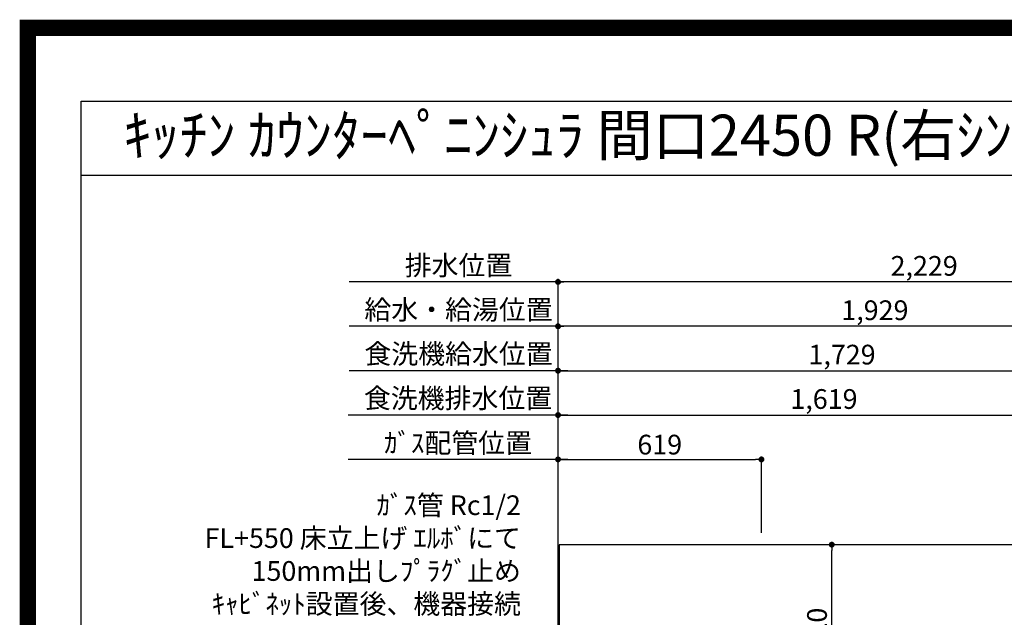
# Model space of a CAD drawing. Units: millimetres. Extents: x -109 to 26472, y -120 to 8859.
# Drawn here: x 13948 to 16945, y 7041 to 8859 of the extents above; entities that cross this region are included whole.
import ezdxf
from ezdxf.enums import TextEntityAlignment as Align

# ---------------------------------------------------------------- set-up
doc = ezdxf.new("R2010")
doc.units = ezdxf.units.MM
doc.layers.get('DEFPOINTS').update_dxf_attribs({"color": 146})
for name, color, linetype in [('126-甲板', 2, 'Continuous'), ('160-文字', 254, 'Continuous'), ('166-寸法B', 11, 'Continuous'), ('190-図面外枠', 5, 'Continuous')]:
    doc.layers.add(name, color=color, linetype=linetype)
doc.styles.add('KH001', font='txt')
doc.dimstyles.new('KH1xx030', dxfattribs={"dimscale": 30, "dimtxt": 2, "dimasz": 0.6, "dimexe": 0.3, "dimexo": 1.2, "dimgap": 0.5, "dimtad": 3, "dimdec": 1, "dimdsep": 46, "dimlunit": 6, "dimtxsty": 'KH001', "dimblk": 'DOT', "dimcen": 1, "dimdle": 1, "dimclrd": 256, "dimclre": 256, "dimclrt": 256, "dimadec": 0, "dimazin": 0, "dimtfac": 1, "dimtdec": 1, "dimtix": 1, "dimtmove": 2, "dimatfit": 3, "dimldrblk": 'CLOSEDBLANK', "dimfxl": 1, "dimtolj": 1, "dimtzin": 0, "dimlwd": -1, "dimlwe": -1, "dimarcsym": 0})

# ---------------------------------------------------------------- blocks, each defined once
blk = doc.blocks.new('A$C5D946DDC')
at = {"layer": '190-図面外枠'}
for p, q in [((271, 14349.3), (20519, 14349.3)), ((271, 350.7), (271, 14349.3))]:
    blk.add_line(p, q, dxfattribs=at)
at = {"layer": 'DEFPOINTS'}
blk.add_lwpolyline([(0, 0), (20790, 0), (20790, 14700), (0, 14700)], close=True, dxfattribs=at)
blk = doc.blocks.new('_Dot')
at = {"color": 0, "linetype": 'ByBlock', "lineweight": -2}
blk.add_line((-0.5, 0), (-1, 0), dxfattribs=at)
at = {"color": 0, "linetype": 'ByBlock', "const_width": 0.5}
blk.add_lwpolyline([(-0.25, 0, 1), (0.25, 0, 1)], format="xyb", close=True, dxfattribs=at)
blk = doc.blocks.new('*D429')
at = {"layer": '166-寸法B', "transparency": 16777216}
for p, q in [((16310.5, 7261.6), (16428.5, 7261.6)), ((16419.5, 6759.6), (16419.5, 7243.6)), ((16310.5, 6741.6), (16428.5, 6741.6))]:
    blk.add_line(p, q, dxfattribs=at)
at = {"layer": 'DEFPOINTS', "color": 0, "transparency": 16777216}
for p in [(16274.5, 7261.6), (16419.5, 7261.6), (16274.5, 6741.6)]:
    blk.add_point(p, dxfattribs=at)
at = {"layer": '166-寸法B', "transparency": 16777216, "xscale": 18, "yscale": 18, "zscale": 18}
for p, rotation in [((16419.5, 7261.6), 90), ((16419.5, 6741.6), 270)]:
    blk.add_blockref('_Dot', p, dxfattribs=dict(at, rotation=rotation))
at = {"layer": '166-寸法B', "transparency": 16777216, "insert": (16374.5, 7001.6), "char_height": 60, "attachment_point": 5, "rotation": 90, "style": 'KH001'}
blk.add_mtext('\\A1;520', dxfattribs=at)
blk = doc.blocks.new('_ClosedBlank')
at = {"color": 0, "linetype": 'ByBlock', "lineweight": -2}
for p, q in [((-1, 0.17), (0, 0)), ((-1, 0.17), (-1, -0.17)), ((0, 0), (-1, -0.17))]:
    blk.add_line(p, q, dxfattribs=at)
blk = doc.blocks.new('*D385')
at = {"layer": '166-寸法B', "transparency": 16777216}
for p, q in [((15586.3, 6847.6), (15586.3, 7529.9)), ((15616.3, 7520.9), (14947.3, 7520.9))]:
    blk.add_line(p, q, dxfattribs=at)
at = {"layer": 'DEFPOINTS', "color": 0, "transparency": 16777216}
for p in [(14977.3, 7520.9), (14977.3, 7362), (15586.3, 6811.6)]:
    blk.add_point(p, dxfattribs=at)
at = {"layer": '166-寸法B', "transparency": 16777216, "insert": (15281.8, 7570.9), "char_height": 60, "attachment_point": 5, "style": 'KH001'}
blk.add_mtext('\\A1;ｶﾞｽ配管位置', dxfattribs=at)
blk = doc.blocks.new('_None')
blk = doc.blocks.new('*D386')
at = {"layer": '166-寸法B', "transparency": 16777216}
for p, q in [((15586.3, 6847.6), (15586.3, 7529.9)), ((16205.3, 7297.6), (16205.3, 7529.9)), ((15604.3, 7520.9), (16187.3, 7520.9))]:
    blk.add_line(p, q, dxfattribs=at)
at = {"layer": 'DEFPOINTS', "color": 0, "transparency": 16777216}
for p in [(16205.3, 7520.9), (16205.3, 7261.6), (15586.3, 6811.6)]:
    blk.add_point(p, dxfattribs=at)
at = {"layer": '166-寸法B', "transparency": 16777216, "xscale": 18, "yscale": 18, "zscale": 18, "rotation": 180}
blk.add_blockref('_Dot', (15586.3, 7520.9), dxfattribs=at)
at = {"layer": '166-寸法B', "transparency": 16777216, "xscale": 18, "yscale": 18, "zscale": 18}
blk.add_blockref('_Dot', (16205.3, 7520.9), dxfattribs=at)
at = {"layer": '166-寸法B', "transparency": 16777216, "insert": (15895.8, 7565.9), "char_height": 60, "attachment_point": 5, "style": 'KH001'}
blk.add_mtext('\\A1;619', dxfattribs=at)
blk = doc.blocks.new('*D387')
at = {"layer": '166-寸法B', "transparency": 16777216}
for p, q in [((15586.2, 7297.6), (15586.2, 7934.9)), ((17497.2, 7925.9), (15604.2, 7925.9)), ((17515.2, 7297.6), (17515.2, 7934.9))]:
    blk.add_line(p, q, dxfattribs=at)
at = {"layer": 'DEFPOINTS', "color": 0, "transparency": 16777216}
for p in [(15586.2, 7925.9), (15586.2, 7261.6), (17515.2, 7261.6)]:
    blk.add_point(p, dxfattribs=at)
at = {"layer": '166-寸法B', "transparency": 16777216, "xscale": 18, "yscale": 18, "zscale": 18, "rotation": 180}
blk.add_blockref('_Dot', (15586.2, 7925.9), dxfattribs=at)
at = {"layer": '166-寸法B', "transparency": 16777216, "xscale": 18, "yscale": 18, "zscale": 18}
blk.add_blockref('_Dot', (17515.2, 7925.9), dxfattribs=at)
at = {"layer": '166-寸法B', "transparency": 16777216, "insert": (16550.7, 7974.7), "char_height": 60, "attachment_point": 5, "style": 'KH001'}
blk.add_mtext('\\A1;1,929', dxfattribs=at)
blk = doc.blocks.new('*D388')
at = {"layer": '166-寸法B', "transparency": 16777216}
for p, q in [((15586.2, 7297.6), (15586.2, 8069.9)), ((17815.2, 7297.6), (17815.2, 8069.9)), ((17797.2, 8060.9), (15604.2, 8060.9))]:
    blk.add_line(p, q, dxfattribs=at)
at = {"layer": 'DEFPOINTS', "color": 0, "transparency": 16777216}
for p in [(15586.2, 8060.9), (15586.2, 7261.6), (17815.2, 7261.6)]:
    blk.add_point(p, dxfattribs=at)
at = {"layer": '166-寸法B', "transparency": 16777216, "xscale": 18, "yscale": 18, "zscale": 18, "rotation": 180}
blk.add_blockref('_Dot', (15586.2, 8060.9), dxfattribs=at)
at = {"layer": '166-寸法B', "transparency": 16777216, "xscale": 18, "yscale": 18, "zscale": 18}
blk.add_blockref('_Dot', (17815.2, 8060.9), dxfattribs=at)
at = {"layer": '166-寸法B', "transparency": 16777216, "insert": (16700.7, 8109.7), "char_height": 60, "attachment_point": 5, "style": 'KH001'}
blk.add_mtext('\\A1;2,229', dxfattribs=at)
blk = doc.blocks.new('*D389')
at = {"layer": '166-寸法B', "transparency": 16777216}
for p, q in [((15586.2, 7297.6), (15586.2, 8069.9)), ((15616.2, 8060.9), (14950.3, 8060.9))]:
    blk.add_line(p, q, dxfattribs=at)
at = {"layer": 'DEFPOINTS', "color": 0, "transparency": 16777216}
for p in [(14980.3, 8060.9), (14980.3, 7362), (15586.2, 7261.6)]:
    blk.add_point(p, dxfattribs=at)
at = {"layer": '166-寸法B', "transparency": 16777216, "insert": (15283.3, 8111.2), "char_height": 60, "attachment_point": 5, "style": 'KH001'}
blk.add_mtext('\\A1;排水位置', dxfattribs=at)
blk = doc.blocks.new('*D390')
at = {"layer": '166-寸法B', "transparency": 16777216}
for p, q in [((15616.2, 7925.9), (14950.3, 7925.9)), ((15586.2, 7297.6), (15586.2, 7934.9))]:
    blk.add_line(p, q, dxfattribs=at)
at = {"layer": 'DEFPOINTS', "color": 0, "transparency": 16777216}
for p in [(14980.3, 7925.9), (14980.3, 7362), (15586.2, 7261.6)]:
    blk.add_point(p, dxfattribs=at)
at = {"layer": '166-寸法B', "transparency": 16777216, "insert": (15283.3, 7976.4), "char_height": 60, "attachment_point": 5, "style": 'KH001'}
blk.add_mtext('\\A1;給水・給湯位置', dxfattribs=at)
blk = doc.blocks.new('*D395')
at = {"layer": '166-寸法B', "transparency": 16777216}
for p, q in [((15586.2, 7147.6), (15586.2, 7799.9)), ((15616.2, 7790.9), (14950.3, 7790.9))]:
    blk.add_line(p, q, dxfattribs=at)
at = {"layer": 'DEFPOINTS', "color": 0, "transparency": 16777216}
for p in [(14980.3, 7790.9), (14980.3, 7362), (15586.2, 7111.6)]:
    blk.add_point(p, dxfattribs=at)
at = {"layer": '166-寸法B', "transparency": 16777216, "insert": (15283.3, 7842.1), "char_height": 60, "attachment_point": 5, "style": 'KH001'}
blk.add_mtext('\\A1;食洗機給水位置', dxfattribs=at)
blk = doc.blocks.new('*D396')
at = {"layer": '166-寸法B', "transparency": 16777216}
for p, q in [((15586.2, 7297.6), (15586.2, 7664.9)), ((15604.2, 7655.9), (17187.2, 7655.9)), ((17205.2, 7297.6), (17205.2, 7664.9))]:
    blk.add_line(p, q, dxfattribs=at)
at = {"layer": 'DEFPOINTS', "color": 0, "transparency": 16777216}
for p in [(17205.2, 7655.9), (15586.2, 7261.6), (17205.2, 7261.6)]:
    blk.add_point(p, dxfattribs=at)
at = {"layer": '166-寸法B', "transparency": 16777216, "xscale": 18, "yscale": 18, "zscale": 18, "rotation": 180}
blk.add_blockref('_Dot', (15586.2, 7655.9), dxfattribs=at)
at = {"layer": '166-寸法B', "transparency": 16777216, "xscale": 18, "yscale": 18, "zscale": 18}
blk.add_blockref('_Dot', (17205.2, 7655.9), dxfattribs=at)
at = {"layer": '166-寸法B', "transparency": 16777216, "insert": (16395.7, 7704.7), "char_height": 60, "attachment_point": 5, "style": 'KH001'}
blk.add_mtext('\\A1;1,619', dxfattribs=at)
blk = doc.blocks.new('*D397')
at = {"layer": '166-寸法B', "transparency": 16777216}
for p, q in [((15586.2, 7147.6), (15586.2, 7799.9)), ((17315.2, 7297.6), (17315.2, 7799.9)), ((15604.2, 7790.9), (17297.2, 7790.9))]:
    blk.add_line(p, q, dxfattribs=at)
at = {"layer": 'DEFPOINTS', "color": 0, "transparency": 16777216}
for p in [(17315.2, 7790.9), (17315.2, 7261.6), (15586.2, 7111.6)]:
    blk.add_point(p, dxfattribs=at)
at = {"layer": '166-寸法B', "transparency": 16777216, "xscale": 18, "yscale": 18, "zscale": 18, "rotation": 180}
blk.add_blockref('_Dot', (15586.2, 7790.9), dxfattribs=at)
at = {"layer": '166-寸法B', "transparency": 16777216, "xscale": 18, "yscale": 18, "zscale": 18}
blk.add_blockref('_Dot', (17315.2, 7790.9), dxfattribs=at)
at = {"layer": '166-寸法B', "transparency": 16777216, "insert": (16450.7, 7839.7), "char_height": 60, "attachment_point": 5, "style": 'KH001'}
blk.add_mtext('\\A1;1,729', dxfattribs=at)
blk = doc.blocks.new('*D398')
at = {"layer": '166-寸法B', "transparency": 16777216}
for p, q in [((15616.2, 7655.9), (14947.3, 7655.9)), ((15586.2, 7040.5), (15586.2, 7664.9))]:
    blk.add_line(p, q, dxfattribs=at)
at = {"layer": 'DEFPOINTS', "color": 0, "transparency": 16777216}
for p in [(14977.3, 7655.9), (14977.3, 7218.9), (15586.2, 7004.5)]:
    blk.add_point(p, dxfattribs=at)
at = {"layer": '166-寸法B', "transparency": 16777216, "insert": (15281.8, 7707.1), "char_height": 60, "attachment_point": 5, "style": 'KH001'}
blk.add_mtext('\\A1;食洗機排水位置', dxfattribs=at)

msp = doc.modelspace()

# ---------------------------------------------------------------- linework, layer by layer
at = {"layer": '126-甲板'}
msp.add_lwpolyline([(18027.26, 7261.57), (15589.26, 7261.57), (15589.26, 6161.57), (18027.26, 6161.57)], close=True, dxfattribs=at)
at = {"layer": '190-図面外枠'}
msp.add_lwpolyline([(14135.15, 8385.19), (26283.97, 8385.19)], dxfattribs=at)
at = {"layer": 'DEFPOINTS', "color": 1, "const_width": 50}
msp.add_lwpolyline([(13972.57, 13.6), (26446.56, 13.6), (26446.56, 8833.6), (13972.57, 8833.6)], close=True, dxfattribs=at)

# ---------------------------------------------------------------- block references
at = {"layer": '190-図面外枠', "xscale": 0.5999999999985448, "yscale": 0.5999999999985448, "zscale": 0.5999999999985448}
msp.add_blockref('A$C5D946DDC', (13972.57, 1.63), dxfattribs=at)

# ---------------------------------------------------------------- texts
at = {"layer": '160-文字', "style": 'KH001'}
msp.add_text('ｷｯﾁﾝ ｶｳﾝﾀｰﾍﾟﾆﾝｼｭﾗ 間口2450 R(右ｼﾝｸ) 加熱機器側面壁 ﾎﾞｯｼｭ食洗機 ｼﾙﾊﾞｰ塗装ﾚﾝｼﾞﾌｰﾄﾞ ｽﾀﾝﾀﾞｰﾄﾞﾀｲﾌﾟ 設備･下地図', height=125, dxfattribs=at).set_placement((14263.39, 8507.19), align=Align.MIDDLE_LEFT)
at = {"layer": '160-文字', "insert": (15473.24, 7051.52), "char_height": 60, "attachment_point": 9, "style": 'KH001'}
msp.add_mtext('\\A1;ｶﾞｽ管 Rc1/2\\PFL+550 床立上げ ｴﾙﾎﾞにて\\P150mm出しﾌﾟﾗｸﾞ止め\\Pｷｬﾋﾞﾈｯﾄ設置後、機器接続', dxfattribs=at)

# ---------------------------------------------------------------- dimensions: what is measured, and where the dimension line sits
at = {"layer": '166-寸法B'}
for base, p1, p2, text, picture, middle in [((14980.34, 8060.87), (15586.25, 7261.57), (14980.34, 7362.03), '排水位置', '*D389', (15283.29, 8111.2)), ((14980.34, 7925.87), (15586.25, 7261.57), (14980.34, 7362.03), '給水・給湯位置', '*D390', (15283.29, 7976.35)), ((14980.34, 7790.87), (15586.25, 7111.57), (14980.34, 7362.03), '食洗機給水位置', '*D395', (15283.29, 7842.11)), ((14977.34, 7655.87), (15586.25, 7004.47), (14977.34, 7218.93), '食洗機排水位置', '*D398', (15281.79, 7707.11)), ((14977.34, 7520.87), (15586.26, 6811.57), (14977.34, 7362.03), 'ｶﾞｽ配管位置', '*D385', (15281.8, 7570.9))]:
    dim = msp.add_linear_dim(base=base, p1=p1, p2=p2, text=text, dimstyle='KH1xx030', override={"dimblk1": 'None', "dimblk2": 'None', "dimsah": 1, "dimse2": 1}, dxfattribs=at)
    dim.commit()
    dim.dimension.update_dxf_attribs({"geometry": picture, "text_midpoint": middle})
for base, p1, p2, picture, middle in [((15586.25, 8060.87), (17815.25, 7261.57), (15586.25, 7261.57), '*D388', (16700.75, 8109.68)), ((15586.25, 7925.87), (17515.24, 7261.57), (15586.25, 7261.57), '*D387', (16550.74, 7974.68)), ((17315.25, 7790.87), (15586.25, 7111.57), (17315.25, 7261.57), '*D397', (16450.75, 7839.68)), ((17205.25, 7655.87), (15586.25, 7261.57), (17205.25, 7261.57), '*D396', (16395.75, 7704.68)), ((16205.26, 7520.87), (15586.26, 6811.57), (16205.26, 7261.57), '*D386', (15895.76, 7565.87))]:
    dim = msp.add_linear_dim(base=base, p1=p1, p2=p2, dimstyle='KH1xx030', dxfattribs=at)
    dim.commit()
    dim.dimension.update_dxf_attribs({"geometry": picture, "text_midpoint": middle})
dim = msp.add_linear_dim(base=(16419.53, 7261.57), p1=(16274.46, 6741.57), p2=(16274.46, 7261.57), angle=90, dimstyle='KH1xx030', dxfattribs=at)
dim.commit()
dim.dimension.update_dxf_attribs({"geometry": '*D429', "text_midpoint": (16374.53, 7001.57)})

doc.saveas('drawing.dxf')
